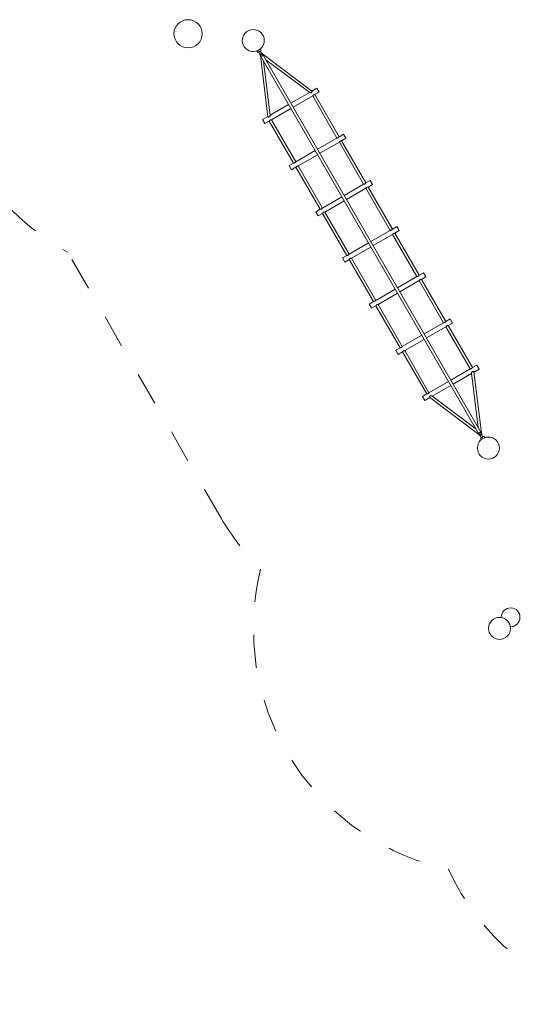
# Model space of a CAD drawing. Units: millimetres. Extents: x 278 to 400, y 141 to 252.
# Drawn here: x 354 to 370, y 178 to 209 of the extents above; entities that cross this region are included whole.
import ezdxf

# ---------------------------------------------------------------- set-up
doc = ezdxf.new("R2010")
doc.units = ezdxf.units.MM
doc.header["$MEASUREMENT"] = 0
for name, pattern in [('AI-Linetype-0', [2.116667, 1.058333, -1.058333]), ('AI-Linetype-1', [2.116667, 1.058333, -1.058333]), ('AI-Linetype-59', [2.116667, 1.058333, -1.058333]), ('AI-Linetype-60', [2.116667, 1.058333, -1.058333]), ('AI-Linetype-61', [2.116667, 1.058333, -1.058333])]:
    doc.linetypes.add(name, pattern=pattern)
doc.layers.add('Ebene 1', color=7, linetype='Continuous', lineweight=0)

# ---------------------------------------------------------------- blocks, each defined once
blk = doc.blocks.new('Block_0')
at = {"layer": 'Ebene 1', "color": 250, "lineweight": 9}
for p, q in [((361.868, 208.024), (361.837, 208.006)), ((361.837, 208.006), (361.862, 207.963)), ((361.862, 207.963), (361.897, 207.983)), ((361.867, 208.025), (361.868, 208.024)), ((361.894, 207.987), (361.981, 207.838)), ((361.995, 207.953), (361.917, 207.908)), ((361.917, 207.908), (368.942, 195.74)), ((361.92, 208.054), (361.919, 208.055)), ((361.95, 208.071), (361.92, 208.054)), ((362.024, 207.863), (361.938, 208.012)), ((361.94, 208.008), (361.975, 208.028)), ((361.944, 207.862), (362.179, 205.916)), ((361.975, 208.028), (361.95, 208.071)), ((369.02, 195.785), (361.995, 207.953)), ((363.589, 206.73), (362.022, 207.907)), ((362.255, 205.953), (362.046, 207.685)), ((362.124, 207.73), (363.52, 206.682)), ((363.509, 206.691), (362.92, 206.351)), ((362.995, 206.221), (363.614, 206.578)), ((363.747, 206.828), (363.584, 206.734)), ((363.614, 206.578), (364.389, 205.236)), ((363.684, 206.618), (363.822, 206.698)), ((364.459, 205.276), (363.684, 206.618)), ((363.822, 206.698), (363.747, 206.828)), ((362.842, 206.306), (362.254, 205.966)), ((362.298, 205.818), (362.917, 206.176)), ((362.178, 205.923), (362.015, 205.828)), ((362.015, 205.828), (362.09, 205.698)), ((362.09, 205.698), (362.229, 205.778)), ((362.229, 205.778), (363.004, 204.436)), ((363.073, 204.476), (362.298, 205.818)), ((364.597, 205.356), (364.459, 205.276)), ((364.672, 205.226), (364.597, 205.356)), ((364.389, 205.236), (363.77, 204.879)), ((363.845, 204.749), (364.464, 205.106)), ((364.464, 205.106), (365.239, 203.764)), ((364.534, 205.146), (364.672, 205.226)), ((365.309, 203.804), (364.534, 205.146)), ((363.692, 204.834), (363.073, 204.476)), ((363.148, 204.346), (363.767, 204.704)), ((363.004, 204.436), (362.865, 204.356)), ((362.865, 204.356), (362.94, 204.226)), ((362.94, 204.226), (363.079, 204.306)), ((363.079, 204.306), (363.854, 202.964)), ((363.923, 203.004), (363.148, 204.346)), ((365.239, 203.764), (364.62, 203.406)), ((365.447, 203.884), (365.309, 203.804)), ((365.384, 203.674), (365.522, 203.754)), ((365.522, 203.754), (365.447, 203.884)), ((364.695, 203.277), (365.314, 203.634)), ((365.314, 203.634), (366.089, 202.292)), ((366.159, 202.332), (365.384, 203.674)), ((364.542, 203.361), (363.923, 203.004)), ((363.998, 202.874), (364.617, 203.232)), ((363.854, 202.964), (363.715, 202.884)), ((363.715, 202.884), (363.79, 202.754)), ((363.79, 202.754), (363.929, 202.834)), ((363.929, 202.834), (364.704, 201.492)), ((364.773, 201.532), (363.998, 202.874)), ((366.089, 202.292), (365.47, 201.934)), ((365.545, 201.804), (366.164, 202.162)), ((366.297, 202.412), (366.159, 202.332)), ((366.164, 202.162), (366.939, 200.819)), ((366.234, 202.202), (366.372, 202.282)), ((367.009, 200.859), (366.234, 202.202)), ((366.372, 202.282), (366.297, 202.412)), ((365.392, 201.889), (364.773, 201.532)), ((364.848, 201.402), (365.467, 201.759)), ((364.704, 201.492), (364.565, 201.412)), ((364.565, 201.412), (364.64, 201.282)), ((364.64, 201.282), (364.779, 201.362)), ((364.779, 201.362), (365.554, 200.019)), ((365.623, 200.059), (364.848, 201.402)), ((367.147, 200.939), (367.009, 200.859)), ((367.222, 200.81), (367.147, 200.939)), ((366.939, 200.819), (366.32, 200.462)), ((366.395, 200.332), (367.014, 200.69)), ((367.014, 200.69), (367.789, 199.347)), ((367.084, 200.73), (367.222, 200.81)), ((367.859, 199.387), (367.084, 200.73)), ((366.242, 200.417), (365.623, 200.059)), ((365.698, 199.93), (366.317, 200.287)), ((365.554, 200.019), (365.415, 199.939)), ((365.415, 199.939), (365.49, 199.81)), ((365.49, 199.81), (365.629, 199.89)), ((365.629, 199.89), (366.404, 198.547)), ((366.473, 198.587), (365.698, 199.93)), ((367.789, 199.347), (367.17, 198.99)), ((367.997, 199.467), (367.859, 199.387)), ((367.934, 199.257), (368.072, 199.337)), ((368.072, 199.337), (367.997, 199.467)), ((367.245, 198.86), (367.864, 199.217)), ((367.864, 199.217), (368.639, 197.875)), ((368.709, 197.915), (367.934, 199.257)), ((367.092, 198.945), (366.473, 198.587)), ((366.548, 198.457), (367.167, 198.815)), ((366.404, 198.547), (366.265, 198.467)), ((366.265, 198.467), (366.34, 198.337)), ((366.34, 198.337), (366.479, 198.417)), ((366.479, 198.417), (367.254, 197.075)), ((367.323, 197.115), (366.548, 198.457)), ((368.639, 197.875), (368.02, 197.517)), ((368.847, 197.995), (368.709, 197.915)), ((368.993, 195.832), (368.758, 197.777)), ((368.759, 197.771), (368.922, 197.865)), ((368.922, 197.865), (368.847, 197.995)), ((367.942, 197.472), (367.323, 197.115)), ((368.095, 197.388), (368.684, 197.727)), ((368.682, 197.741), (368.891, 196.008)), ((367.429, 197.003), (368.017, 197.343)), ((367.254, 197.075), (367.115, 196.995)), ((367.115, 196.995), (367.19, 196.865)), ((367.19, 196.865), (367.353, 196.959)), ((367.348, 196.963), (368.915, 195.787)), ((368.813, 195.963), (367.418, 197.011)), ((368.913, 195.831), (368.999, 195.681)), ((368.942, 195.74), (369.02, 195.785)), ((369.043, 195.706), (368.956, 195.856)), ((368.997, 195.685), (368.962, 195.665)), ((368.962, 195.665), (368.987, 195.622)), ((368.987, 195.622), (369.018, 195.64)), ((369.018, 195.64), (369.018, 195.639)), ((369.075, 195.73), (369.04, 195.71)), ((369.07, 195.67), (369.1, 195.687)), ((369.07, 195.669), (369.07, 195.67)), ((369.1, 195.687), (369.075, 195.73))]:
    blk.add_line(p, q, dxfattribs=at)
for points in [[(361.938, 208.012), (361.934, 208.009), (361.931, 208.005), (361.927, 208.002), (361.922, 207.999), (361.918, 207.996), (361.914, 207.994), (361.909, 207.992), (361.904, 207.99), (361.899, 207.989), (361.894, 207.987)], [(361.994, 207.915), (361.989, 207.915), (361.985, 207.915), (361.983, 207.915), (361.978, 207.915), (361.976, 207.915), (361.972, 207.914), (361.967, 207.912), (361.962, 207.909), (361.96, 207.906), (361.959, 207.904), (361.956, 207.9), (361.955, 207.898), (361.953, 207.895), (361.951, 207.89)], [(361.981, 207.838), (361.982, 207.839), (361.984, 207.841), (361.986, 207.843), (361.988, 207.844), (361.992, 207.848), (361.996, 207.851), (362.001, 207.853), (362.005, 207.856), (362.01, 207.858), (362.015, 207.86), (362.017, 207.861), (362.02, 207.861), (362.022, 207.862), (362.024, 207.863)], [(363.519, 206.683), (363.52, 206.682), (363.524, 206.68), (363.525, 206.68), (363.531, 206.678), (363.539, 206.677), (363.547, 206.677), (363.55, 206.677), (363.556, 206.678), (363.564, 206.68), (363.572, 206.684), (363.579, 206.689), (363.585, 206.695), (363.589, 206.703), (363.592, 206.71), (363.593, 206.717), (363.593, 206.717), (363.593, 206.723), (363.591, 206.727), (363.59, 206.729), (363.589, 206.73), (363.589, 206.73)], [(363.614, 206.578), (363.614, 206.578), (363.614, 206.578), (363.615, 206.579), (363.617, 206.582), (363.62, 206.587), (363.624, 206.592), (363.629, 206.598), (363.636, 206.603), (363.643, 206.608), (363.651, 206.612), (363.659, 206.615), (363.667, 206.617), (363.674, 206.618), (363.679, 206.618), (363.682, 206.618), (363.684, 206.618), (363.684, 206.618)], [(362.179, 205.917), (362.179, 205.916), (362.18, 205.914), (362.18, 205.913), (362.184, 205.909), (362.189, 205.906), (362.189, 205.906), (362.195, 205.904), (362.203, 205.902), (362.211, 205.902), (362.22, 205.904), (362.228, 205.908), (362.235, 205.913), (362.241, 205.919), (362.245, 205.924), (362.246, 205.926), (362.251, 205.933), (362.253, 205.94), (362.255, 205.946), (362.255, 205.947), (362.255, 205.953), (362.255, 205.953)], [(362.229, 205.778), (362.229, 205.778), (362.229, 205.778), (362.229, 205.779), (362.231, 205.782), (362.234, 205.787), (362.238, 205.792), (362.244, 205.798), (362.25, 205.803), (362.257, 205.808), (362.266, 205.812), (362.274, 205.815), (362.282, 205.817), (362.288, 205.818), (362.293, 205.818), (362.297, 205.818), (362.298, 205.818), (362.298, 205.818)], [(364.459, 205.276), (364.459, 205.276), (364.459, 205.276), (364.458, 205.275), (364.456, 205.272), (364.453, 205.268), (364.449, 205.263), (364.444, 205.257), (364.437, 205.251), (364.43, 205.246), (364.422, 205.242), (364.413, 205.239), (364.406, 205.238), (364.399, 205.237), (364.394, 205.236), (364.39, 205.236), (364.389, 205.236), (364.389, 205.236)], [(364.464, 205.106), (364.464, 205.106), (364.464, 205.106), (364.465, 205.107), (364.467, 205.11), (364.47, 205.114), (364.474, 205.12), (364.479, 205.125), (364.486, 205.131), (364.493, 205.136), (364.501, 205.14), (364.509, 205.143), (364.517, 205.145), (364.524, 205.146), (364.529, 205.146), (364.532, 205.146), (364.534, 205.146), (364.534, 205.146)], [(363.073, 204.476), (363.073, 204.476), (363.073, 204.476), (363.072, 204.475), (363.07, 204.472), (363.067, 204.468), (363.063, 204.463), (363.058, 204.457), (363.051, 204.451), (363.044, 204.446), (363.036, 204.442), (363.028, 204.439), (363.02, 204.438), (363.013, 204.437), (363.008, 204.436), (363.005, 204.436), (363.004, 204.436), (363.004, 204.436)], [(363.079, 204.306), (363.079, 204.306), (363.079, 204.306), (363.079, 204.307), (363.081, 204.31), (363.084, 204.314), (363.088, 204.32), (363.094, 204.325), (363.1, 204.331), (363.107, 204.336), (363.116, 204.34), (363.124, 204.343), (363.132, 204.345), (363.138, 204.346), (363.143, 204.346), (363.147, 204.346), (363.148, 204.346), (363.148, 204.346)], [(365.309, 203.804), (365.309, 203.804), (365.309, 203.804), (365.308, 203.803), (365.306, 203.8), (365.303, 203.796), (365.299, 203.791), (365.294, 203.785), (365.287, 203.779), (365.28, 203.774), (365.272, 203.77), (365.263, 203.767), (365.256, 203.766), (365.249, 203.765), (365.244, 203.764), (365.24, 203.764), (365.239, 203.764), (365.239, 203.764)], [(365.314, 203.634), (365.314, 203.634), (365.314, 203.634), (365.315, 203.635), (365.317, 203.638), (365.32, 203.642), (365.324, 203.647), (365.329, 203.653), (365.336, 203.659), (365.343, 203.664), (365.351, 203.668), (365.359, 203.671), (365.367, 203.672), (365.374, 203.673), (365.379, 203.674), (365.382, 203.674), (365.384, 203.674), (365.384, 203.674)], [(363.923, 203.004), (363.923, 203.004), (363.923, 203.004), (363.922, 203.003), (363.92, 203), (363.917, 202.996), (363.913, 202.991), (363.908, 202.985), (363.901, 202.979), (363.894, 202.974), (363.886, 202.97), (363.878, 202.967), (363.87, 202.966), (363.863, 202.965), (363.858, 202.964), (363.855, 202.964), (363.854, 202.964), (363.854, 202.964)], [(363.929, 202.834), (363.929, 202.834), (363.929, 202.834), (363.929, 202.835), (363.931, 202.838), (363.934, 202.842), (363.938, 202.847), (363.944, 202.853), (363.95, 202.859), (363.957, 202.864), (363.966, 202.868), (363.974, 202.871), (363.982, 202.872), (363.988, 202.873), (363.993, 202.874), (363.997, 202.874), (363.998, 202.874), (363.998, 202.874)], [(366.159, 202.332), (366.159, 202.332), (366.159, 202.332), (366.158, 202.331), (366.156, 202.328), (366.153, 202.323), (366.149, 202.318), (366.144, 202.312), (366.137, 202.307), (366.13, 202.302), (366.122, 202.298), (366.113, 202.295), (366.106, 202.293), (366.099, 202.292), (366.094, 202.292), (366.09, 202.292), (366.089, 202.292), (366.089, 202.292)], [(366.164, 202.162), (366.164, 202.162), (366.164, 202.162), (366.165, 202.163), (366.167, 202.166), (366.17, 202.17), (366.174, 202.175), (366.179, 202.181), (366.186, 202.187), (366.193, 202.192), (366.201, 202.196), (366.209, 202.198), (366.217, 202.2), (366.224, 202.201), (366.229, 202.202), (366.232, 202.202), (366.234, 202.202), (366.234, 202.202)], [(364.773, 201.532), (364.773, 201.532), (364.773, 201.532), (364.772, 201.531), (364.77, 201.528), (364.767, 201.523), (364.763, 201.518), (364.758, 201.512), (364.751, 201.507), (364.744, 201.502), (364.736, 201.498), (364.728, 201.495), (364.72, 201.493), (364.713, 201.492), (364.708, 201.492), (364.705, 201.492), (364.704, 201.492), (364.704, 201.492)], [(364.779, 201.362), (364.779, 201.362), (364.779, 201.362), (364.779, 201.363), (364.781, 201.366), (364.784, 201.37), (364.788, 201.375), (364.794, 201.381), (364.8, 201.387), (364.807, 201.392), (364.816, 201.396), (364.824, 201.398), (364.832, 201.4), (364.838, 201.401), (364.843, 201.402), (364.847, 201.402), (364.848, 201.402), (364.848, 201.402)], [(367.009, 200.859), (367.009, 200.859), (367.009, 200.859), (367.008, 200.858), (367.006, 200.856), (367.003, 200.851), (366.999, 200.846), (366.994, 200.84), (366.987, 200.834), (366.98, 200.829), (366.972, 200.825), (366.963, 200.823), (366.956, 200.821), (366.949, 200.82), (366.944, 200.82), (366.94, 200.819), (366.939, 200.819), (366.939, 200.819)], [(367.014, 200.69), (367.014, 200.69), (367.014, 200.69), (367.015, 200.69), (367.017, 200.693), (367.02, 200.698), (367.024, 200.703), (367.029, 200.709), (367.036, 200.715), (367.043, 200.72), (367.051, 200.723), (367.059, 200.726), (367.067, 200.728), (367.074, 200.729), (367.079, 200.729), (367.082, 200.729), (367.084, 200.73), (367.084, 200.73)], [(365.623, 200.059), (365.623, 200.059), (365.623, 200.059), (365.622, 200.058), (365.62, 200.056), (365.617, 200.051), (365.613, 200.046), (365.608, 200.04), (365.601, 200.034), (365.594, 200.029), (365.586, 200.025), (365.578, 200.023), (365.57, 200.021), (365.563, 200.02), (365.558, 200.02), (365.555, 200.019), (365.554, 200.019), (365.554, 200.019)], [(365.629, 199.89), (365.629, 199.89), (365.629, 199.89), (365.629, 199.89), (365.631, 199.893), (365.634, 199.898), (365.638, 199.903), (365.644, 199.909), (365.65, 199.915), (365.657, 199.92), (365.666, 199.923), (365.674, 199.926), (365.682, 199.928), (365.688, 199.929), (365.693, 199.929), (365.697, 199.929), (365.698, 199.93), (365.698, 199.93)], [(367.859, 199.387), (367.859, 199.387), (367.859, 199.387), (367.858, 199.386), (367.856, 199.383), (367.853, 199.379), (367.849, 199.374), (367.844, 199.368), (367.837, 199.362), (367.83, 199.357), (367.822, 199.353), (367.813, 199.35), (367.806, 199.349), (367.799, 199.348), (367.794, 199.347), (367.79, 199.347), (367.789, 199.347), (367.789, 199.347)], [(367.864, 199.217), (367.864, 199.217), (367.864, 199.217), (367.865, 199.218), (367.867, 199.221), (367.87, 199.225), (367.874, 199.231), (367.879, 199.236), (367.886, 199.242), (367.893, 199.247), (367.901, 199.251), (367.909, 199.254), (367.917, 199.256), (367.924, 199.257), (367.929, 199.257), (367.932, 199.257), (367.934, 199.257), (367.934, 199.257)], [(366.473, 198.587), (366.473, 198.587), (366.473, 198.587), (366.472, 198.586), (366.47, 198.583), (366.467, 198.579), (366.463, 198.574), (366.458, 198.568), (366.451, 198.562), (366.444, 198.557), (366.436, 198.553), (366.428, 198.55), (366.42, 198.549), (366.413, 198.548), (366.408, 198.547), (366.405, 198.547), (366.404, 198.547), (366.404, 198.547)], [(366.479, 198.417), (366.479, 198.417), (366.479, 198.417), (366.479, 198.418), (366.481, 198.421), (366.484, 198.425), (366.488, 198.431), (366.494, 198.436), (366.5, 198.442), (366.507, 198.447), (366.516, 198.451), (366.524, 198.454), (366.532, 198.456), (366.538, 198.457), (366.543, 198.457), (366.547, 198.457), (366.548, 198.457), (366.548, 198.457)], [(368.709, 197.915), (368.709, 197.915), (368.709, 197.915), (368.708, 197.914), (368.706, 197.911), (368.703, 197.907), (368.699, 197.902), (368.694, 197.896), (368.687, 197.89), (368.68, 197.885), (368.672, 197.881), (368.663, 197.878), (368.656, 197.877), (368.649, 197.876), (368.644, 197.875), (368.64, 197.875), (368.639, 197.875), (368.639, 197.875)], [(368.758, 197.777), (368.757, 197.779), (368.757, 197.78), (368.755, 197.783), (368.75, 197.786), (368.748, 197.787), (368.744, 197.789), (368.737, 197.791), (368.729, 197.791), (368.72, 197.79), (368.712, 197.787), (368.704, 197.783), (368.698, 197.777), (368.692, 197.77), (368.692, 197.77), (368.688, 197.763), (368.685, 197.756), (368.682, 197.749), (368.682, 197.746), (368.682, 197.742), (368.682, 197.741)], [(367.323, 197.115), (367.323, 197.115), (367.323, 197.115), (367.322, 197.114), (367.32, 197.111), (367.317, 197.107), (367.313, 197.102), (367.308, 197.096), (367.301, 197.09), (367.294, 197.085), (367.286, 197.081), (367.278, 197.078), (367.27, 197.077), (367.263, 197.076), (367.258, 197.075), (367.255, 197.075), (367.254, 197.075), (367.254, 197.075)], [(367.418, 197.011), (367.416, 197.012), (367.413, 197.013), (367.411, 197.014), (367.404, 197.016), (367.396, 197.017), (367.387, 197.016), (367.387, 197.016), (367.379, 197.015), (367.37, 197.012), (367.363, 197.008), (367.356, 197.003), (367.351, 196.996), (367.347, 196.988), (367.345, 196.981), (367.344, 196.977), (367.344, 196.975), (367.345, 196.969), (367.347, 196.965), (367.347, 196.965), (367.348, 196.963)], [(368.956, 195.856), (368.955, 195.854), (368.953, 195.852), (368.951, 195.85), (368.949, 195.849), (368.945, 195.846), (368.941, 195.843), (368.936, 195.84), (368.932, 195.838), (368.927, 195.835), (368.922, 195.834), (368.921, 195.833), (368.918, 195.832), (368.915, 195.831), (368.913, 195.831)], [(368.943, 195.779), (368.948, 195.778), (368.952, 195.778), (368.954, 195.778), (368.96, 195.778), (368.961, 195.778), (368.965, 195.779), (368.97, 195.781), (368.975, 195.785), (368.978, 195.788), (368.979, 195.789), (368.982, 195.794), (368.982, 195.795), (368.984, 195.799), (368.986, 195.804)], [(369.043, 195.706), (369.038, 195.705), (369.033, 195.703), (369.028, 195.702), (369.024, 195.699), (369.019, 195.697), (369.015, 195.694), (369.011, 195.691), (369.007, 195.688), (369.003, 195.685), (368.999, 195.681)]]:
    blk.add_lwpolyline(points, dxfattribs=at)
for points, knots in [([(359.639, 209.008), (359.39, 209.008), (359.189, 208.807), (359.189, 208.558), (359.189, 208.31), (359.39, 208.108), (359.639, 208.108)], [0, 0, 0, 0, 1, 1, 1, 2, 2, 2, 2]), ([(359.639, 208.108), (359.887, 208.108), (360.089, 208.31), (360.089, 208.558), (360.089, 208.807), (359.887, 209.008), (359.639, 209.008)], [0, 0, 0, 0, 1, 1, 1, 2, 2, 2, 2]), ([(361.518, 208.629), (361.36, 208.518), (361.321, 208.3), (361.432, 208.142), (361.542, 207.983), (361.76, 207.944), (361.919, 208.055)], [0, 0, 0, 0, 1, 1, 1, 2, 2, 2, 2]), ([(361.919, 208.055), (362.077, 208.166), (362.116, 208.384), (362.006, 208.542), (361.895, 208.701), (361.677, 208.74), (361.518, 208.629)], [0, 0, 0, 0, 1, 1, 1, 2, 2, 2, 2]), ([(369.569, 195.352), (369.569, 195.545), (369.412, 195.702), (369.219, 195.702), (369.025, 195.702), (368.869, 195.545), (368.869, 195.352)], [0, 0, 0, 0, 1, 1, 1, 2, 2, 2, 2]), ([(368.869, 195.352), (368.869, 195.158), (369.025, 195.002), (369.219, 195.002), (369.412, 195.002), (369.569, 195.158), (369.569, 195.352)], [0, 0, 0, 0, 1, 1, 1, 2, 2, 2, 2]), ([(369.919, 189.655), (370.084, 189.651), (370.222, 189.782), (370.226, 189.947), (370.23, 190.113), (370.1, 190.251), (369.934, 190.255), (369.768, 190.259), (369.631, 190.128), (369.626, 189.963), (369.626, 189.958), (369.626, 189.952), (369.626, 189.947)], [0, 0, 0, 0, 1, 1, 1, 2, 2, 2, 3, 3, 3, 4, 4, 4, 4]), ([(369.82, 189.354), (369.957, 189.491), (369.957, 189.712), (369.82, 189.849), (369.683, 189.986), (369.462, 189.986), (369.325, 189.849)], [0, 0, 0, 0, 1, 1, 1, 2, 2, 2, 2]), ([(369.325, 189.849), (369.188, 189.712), (369.188, 189.491), (369.325, 189.354), (369.462, 189.217), (369.683, 189.217), (369.82, 189.354)], [0, 0, 0, 0, 1, 1, 1, 2, 2, 2, 2])]:
    blk.add_open_spline(points, degree=3, knots=knots, dxfattribs=at)
blk = doc.blocks.new('Block_1')
at = {"layer": 'Ebene 1', "color": 250, "linetype": 'AI-Linetype-0', "lineweight": 18}
blk.add_line((360.695, 193.115), (355.797, 201.598), dxfattribs=at)
at = {"layer": 'Ebene 1', "color": 250, "linetype": 'AI-Linetype-1', "lineweight": 18}
blk.add_open_spline([(352.708, 204.662), (353.433, 203.373), (354.503, 202.312), (355.797, 201.598)], degree=3, dxfattribs=at)
at = {"layer": 'Ebene 1', "color": 250, "linetype": 'AI-Linetype-61', "lineweight": 18}
blk.add_open_spline([(360.695, 193.115), (361.039, 192.52), (361.462, 191.975), (361.954, 191.495)], degree=3, dxfattribs=at)
at = {"layer": 'Ebene 1', "color": 250, "linetype": 'AI-Linetype-60', "lineweight": 18}
blk.add_open_spline([(361.954, 191.495), (360.909, 187.287), (363.472, 183.029), (367.679, 181.983), (367.768, 181.961), (367.857, 181.941), (367.947, 181.922)], degree=3, knots=[0, 0, 0, 0, 1, 1, 1, 2, 2, 2, 2], dxfattribs=at)
at = {"layer": 'Ebene 1', "color": 250, "linetype": 'AI-Linetype-59', "lineweight": 18}
blk.add_open_spline([(367.947, 181.922), (368.922, 179.799), (370.792, 178.222), (373.048, 177.617)], degree=3, dxfattribs=at)

msp = doc.modelspace()

# ---------------------------------------------------------------- block references
at = {"layer": 'Ebene 1'}
for name in ['Block_1', 'Block_0']:
    msp.add_blockref(name, (0, 0), dxfattribs=at)

doc.saveas('drawing.dxf')
